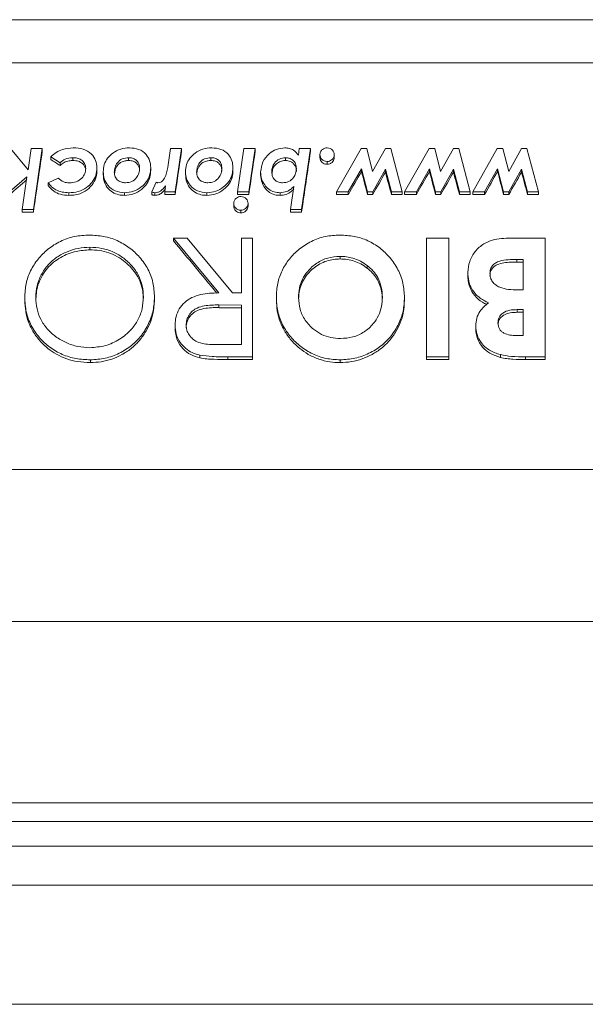
# Model space of a CAD drawing. Units: millimetres. Extents: x 110 to 9130, y 110 to 6424.
# Drawn here: x 5400 to 5491, y 1783 to 1942 of the extents above; entities that cross this region are included whole.
import ezdxf

# ---------------------------------------------------------------- set-up
doc = ezdxf.new("R2010")
doc.units = ezdxf.units.MM

# ---------------------------------------------------------------- blocks, each defined once
blk = doc.blocks.new('Vue-face-2')
at = {"color": 7, "linetype": 'Continuous', "lineweight": 15, "ltscale": 22}
for p, q in [((6950.59, 2805.42), (7450.59, 2805.42)), ((7450.59, 2798.41), (6950.59, 2798.41)), ((7161.47, 2784.52), (7164.32, 2781.07)), ((7164.32, 2781.07), (7164.82, 2784.52)), ((7164.82, 2784.52), (7166.63, 2784.52)), ((7166.63, 2784.52), (7165.19, 2774.66)), ((7166.63, 2784.07), (7166.63, 2784.52)), ((7187.02, 2781.9), (7187.39, 2784.52)), ((7187.39, 2784.52), (7189.2, 2784.52)), ((7189.2, 2784.52), (7188.16, 2777.49)), ((7189.2, 2784.07), (7189.2, 2784.52)), ((7198.27, 2777.49), (7199.31, 2784.52)), ((7199.31, 2784.52), (7201.12, 2784.52)), ((7201.12, 2784.52), (7200.08, 2777.49)), ((7201.12, 2784.07), (7201.12, 2784.52)), ((7208.13, 2783.47), (7208.28, 2784.52)), ((7208.28, 2784.52), (7210.09, 2784.52)), ((7210.09, 2784.52), (7208.66, 2774.66)), ((7210.09, 2784.07), (7210.09, 2784.52)), ((7214.33, 2777.49), (7218.32, 2784.52)), ((7218.32, 2784.52), (7219.21, 2784.52)), ((7219.21, 2784.52), (7220.16, 2780.81)), ((7220.16, 2780.81), (7222.24, 2784.52)), ((7222.24, 2784.52), (7223.09, 2784.52)), ((7223.09, 2784.52), (7224.97, 2777.49)), ((7225.35, 2777.49), (7229.35, 2784.52)), ((7229.35, 2784.52), (7230.23, 2784.52)), ((7230.23, 2784.52), (7231.18, 2780.81)), ((7231.18, 2780.81), (7233.27, 2784.52)), ((7233.27, 2784.52), (7234.12, 2784.52)), ((7234.12, 2784.52), (7235.99, 2777.49)), ((7236.38, 2777.49), (7240.37, 2784.52)), ((7240.37, 2784.52), (7241.26, 2784.52)), ((7241.26, 2784.52), (7242.21, 2780.81)), ((7242.21, 2780.81), (7244.3, 2784.52)), ((7244.3, 2784.52), (7245.14, 2784.52)), ((7245.14, 2784.52), (7247.02, 2777.49)), ((7169.52, 2782.23), (7168.03, 2783.19)), ((7168.03, 2782.73), (7168.03, 2783.19)), ((7171.59, 2782.59), (7171.59, 2783.04)), ((7180.63, 2782.59), (7180.63, 2783.04)), ((7193.97, 2782.59), (7193.97, 2783.04)), ((7206.04, 2782.59), (7206.04, 2783.04)), ((7211.63, 2783.08), (7211.63, 2783.54)), ((7213.94, 2783.08), (7213.94, 2783.54)), ((7169.52, 2781.78), (7169.52, 2782.23)), ((7175.48, 2780.96), (7175.48, 2781.4)), ((7184.2, 2780.97), (7184.2, 2781.42)), ((7197.53, 2780.97), (7197.53, 2781.42)), ((7212.79, 2781.98), (7212.79, 2782.43)), ((7218.36, 2781.26), (7216.22, 2777.49)), ((7218.36, 2780.82), (7218.36, 2781.26)), ((7219.33, 2777.49), (7218.36, 2781.26)), ((7222.24, 2781.16), (7220.18, 2777.49)), ((7223.22, 2777.49), (7222.24, 2781.16)), ((7222.24, 2780.72), (7222.24, 2781.16)), ((7229.39, 2781.26), (7227.25, 2777.49)), ((7230.36, 2777.49), (7229.39, 2781.26)), ((7229.39, 2780.82), (7229.39, 2781.26)), ((7233.26, 2781.16), (7231.2, 2777.49)), ((7234.24, 2777.49), (7233.26, 2781.16)), ((7233.26, 2780.72), (7233.26, 2781.16)), ((7240.42, 2781.26), (7238.27, 2777.49)), ((7241.38, 2777.49), (7240.42, 2781.26)), ((7240.42, 2780.82), (7240.42, 2781.26)), ((7244.29, 2781.16), (7242.23, 2777.49)), ((7245.27, 2777.49), (7244.29, 2781.16)), ((7244.29, 2780.72), (7244.29, 2781.16)), ((7164.15, 2779.94), (7161.32, 2777.49)), ((7163.38, 2774.66), (7164.15, 2779.94)), ((7167.59, 2778.97), (7169.19, 2779.74)), ((7176.51, 2780.32), (7176.51, 2780.76)), ((7189.84, 2780.32), (7189.84, 2780.76)), ((7202.02, 2780.29), (7202.02, 2780.73)), ((7167.59, 2778.53), (7167.59, 2778.97)), ((7184.36, 2777.49), (7185.07, 2779.06)), ((7186.48, 2777.49), (7186.61, 2778.48)), ((7206.85, 2774.66), (7207.39, 2778.37)), ((7170.95, 2776.94), (7170.95, 2777.37)), ((7179.98, 2776.94), (7179.98, 2777.37)), ((7184.36, 2777.06), (7184.36, 2777.49)), ((7184.87, 2776.94), (7184.87, 2777.37)), ((7188.16, 2777.49), (7186.48, 2777.49)), ((7186.48, 2777.06), (7186.48, 2777.49)), ((7186.48, 2777.06), (7188.16, 2777.06)), ((7188.16, 2777.06), (7188.16, 2777.49)), ((7193.32, 2776.94), (7193.32, 2777.37)), ((7200.08, 2777.49), (7198.27, 2777.49)), ((7198.27, 2777.06), (7198.27, 2777.49)), ((7198.27, 2777.06), (7200.08, 2777.06)), ((7200.08, 2777.06), (7200.08, 2777.49)), ((7205.17, 2776.94), (7205.17, 2777.37)), ((7216.22, 2777.49), (7214.33, 2777.49)), ((7214.33, 2777.06), (7214.33, 2777.49)), ((7214.33, 2777.06), (7216.22, 2777.06)), ((7216.22, 2777.06), (7216.22, 2777.49)), ((7220.18, 2777.49), (7219.33, 2777.49)), ((7219.33, 2777.06), (7219.33, 2777.49)), ((7219.33, 2777.06), (7220.18, 2777.06)), ((7220.18, 2777.06), (7220.18, 2777.49)), ((7224.97, 2777.49), (7223.22, 2777.49)), ((7223.22, 2777.06), (7223.22, 2777.49)), ((7223.22, 2777.06), (7224.97, 2777.06)), ((7224.97, 2777.06), (7224.97, 2777.49)), ((7227.25, 2777.49), (7225.35, 2777.49)), ((7225.35, 2777.06), (7225.35, 2777.49)), ((7225.35, 2777.06), (7227.25, 2777.06)), ((7227.25, 2777.06), (7227.25, 2777.49)), ((7230.36, 2777.06), (7230.36, 2777.49)), ((7231.2, 2777.49), (7230.36, 2777.49)), ((7230.36, 2777.06), (7231.2, 2777.06)), ((7231.2, 2777.06), (7231.2, 2777.49)), ((7234.24, 2777.06), (7234.24, 2777.49)), ((7235.99, 2777.49), (7234.24, 2777.49)), ((7234.24, 2777.06), (7235.99, 2777.06)), ((7235.99, 2777.06), (7235.99, 2777.49)), ((7238.27, 2777.49), (7236.38, 2777.49)), ((7236.38, 2777.06), (7236.38, 2777.49)), ((7236.38, 2777.06), (7238.27, 2777.06)), ((7238.27, 2777.06), (7238.27, 2777.49)), ((7242.23, 2777.49), (7241.38, 2777.49)), ((7241.38, 2777.06), (7241.38, 2777.49)), ((7241.38, 2777.06), (7242.23, 2777.06)), ((7242.23, 2777.06), (7242.23, 2777.49)), ((7247.02, 2777.49), (7245.27, 2777.49)), ((7245.27, 2777.06), (7245.27, 2777.49)), ((7245.27, 2777.06), (7247.02, 2777.06)), ((7247.02, 2777.06), (7247.02, 2777.49)), ((7165.19, 2774.66), (7163.38, 2774.66)), ((7163.38, 2774.23), (7163.38, 2774.66)), ((7165.19, 2774.23), (7165.19, 2774.66)), ((7197.66, 2775.21), (7197.66, 2775.64)), ((7199.97, 2775.21), (7199.97, 2775.64)), ((7208.66, 2774.66), (7206.85, 2774.66)), ((7206.85, 2774.23), (7206.85, 2774.66)), ((7208.66, 2774.23), (7208.66, 2774.66)), ((7163.38, 2774.23), (7165.19, 2774.23)), ((7198.81, 2774.11), (7198.81, 2774.53)), ((7206.85, 2774.23), (7208.66, 2774.23)), ((7195.24, 2761.12), (7187.89, 2770)), ((7187.89, 2770), (7190.11, 2770)), ((7187.89, 2769.58), (7187.89, 2770)), ((7190.11, 2770), (7197.46, 2761.12)), ((7198.92, 2761.12), (7198.92, 2770)), ((7198.92, 2770), (7200.71, 2770)), ((7200.71, 2770), (7200.71, 2750.76)), ((7228.92, 2750.76), (7228.92, 2770)), ((7228.92, 2770), (7232.51, 2770)), ((7232.51, 2770), (7232.51, 2750.76)), ((7242.52, 2770), (7248.15, 2770)), ((7248.15, 2770), (7248.15, 2750.76)), ((7174.34, 2768.1), (7174.34, 2768.52)), ((7214.89, 2766.63), (7214.89, 2767.04)), ((7219.28, 2765.15), (7219.28, 2765.56)), ((7244.56, 2766.55), (7243.53, 2766.55)), ((7243.53, 2766.13), (7243.53, 2766.55)), ((7243.53, 2766.13), (7244.56, 2766.13)), ((7244.56, 2761.62), (7244.56, 2766.55)), ((7235.58, 2764.02), (7235.58, 2764.43)), ((7163.79, 2759.95), (7163.79, 2760.38)), ((7184.82, 2760.05), (7184.82, 2760.47)), ((7197.46, 2761.12), (7198.92, 2761.12)), ((7204.56, 2760.02), (7204.56, 2760.44)), ((7225.33, 2759.95), (7225.33, 2760.38)), ((7243.7, 2761.62), (7244.56, 2761.62)), ((7198.92, 2759.15), (7195.26, 2759.18)), ((7195.26, 2758.75), (7195.26, 2759.18)), ((7198.92, 2752.74), (7198.92, 2759.15)), ((7244.56, 2758.41), (7243.61, 2758.41)), ((7243.61, 2757.98), (7243.61, 2758.41)), ((7243.61, 2757.98), (7244.56, 2757.98)), ((7244.56, 2754.22), (7244.56, 2758.41)), ((7188.15, 2755.48), (7188.15, 2755.91)), ((7236.87, 2755.35), (7236.87, 2755.78)), ((7243.43, 2754.22), (7244.56, 2754.22)), ((7195.17, 2752.74), (7198.92, 2752.74)), ((7192.18, 2750.58), (7192.18, 2751.03)), ((7200.71, 2750.76), (7196.71, 2750.76)), ((7196.71, 2750.32), (7196.71, 2750.76)), ((7200.71, 2750.32), (7200.71, 2750.76)), ((7232.51, 2750.76), (7228.92, 2750.76)), ((7228.92, 2750.32), (7228.92, 2750.76)), ((7232.51, 2750.32), (7232.51, 2750.76)), ((7240.87, 2750.66), (7240.87, 2751.11)), ((7244.94, 2750.32), (7244.94, 2750.76)), ((7248.15, 2750.76), (7244.94, 2750.76)), ((7248.15, 2750.32), (7248.15, 2750.76)), ((7174.43, 2749.82), (7174.43, 2750.27)), ((7196.71, 2750.32), (7200.71, 2750.32)), ((7214.9, 2749.82), (7214.9, 2750.27)), ((7228.92, 2750.32), (7232.51, 2750.32)), ((7244.94, 2750.32), (7248.15, 2750.32)), ((6950.59, 2732.49), (7450.59, 2732.49)), ((7450.59, 2707.82), (6950.59, 2707.82)), ((6950.59, 2678.42), (7450.59, 2678.42)), ((6950.59, 2675.42), (7450.59, 2675.42)), ((7450.59, 2671.41), (6950.59, 2671.41)), ((6950.59, 2665.12), (7450.59, 2665.12)), ((7450.59, 2645.78), (6950.59, 2645.78))]:
    blk.add_line(p, q, dxfattribs=at)
at = {"color": 7, "linetype": 'Continuous', "lineweight": 15, "ltscale": 484}
for centre, major_axis, ratio, start_param, end_param in [((7163.93, 2420.42), (170.94, 1265.19), 0.037572, 1.284343, 1.29245), ((7194.73, 2420.42), (1883.44, -1241.96), 0.128176, 1.668456, 1.669241), ((7186.46, 2420.42), (173.09, 1265.19), 0.038026, 1.284469, 1.290245), ((7198.39, 2420.42), (173.09, 1265.19), 0.038026, 1.284469, 1.290245), ((7207.39, 2420.42), (170.94, 1265.19), 0.037572, 1.284343, 1.29245), ((7147.98, 2420.42), (1401.28, 1250.31), 0.138174, 1.436673, 1.438681), ((7209.69, 2420.42), (676.03, 1262.76), 0.11639, 1.344178, 1.347273), ((7222.28, 2420.42), (-301.36, 1265.06), 0.063662, 4.982978, 4.986074), ((7213.73, 2420.42), (666.98, 1262.86), 0.115535, 1.34297, 1.345987), ((7226.28, 2420.42), (-313.86, 1265.04), 0.065984, 4.981773, 4.984789), ((7220.71, 2420.42), (676.03, 1262.76), 0.11639, 1.344178, 1.347273), ((7233.3, 2420.42), (-301.36, 1265.06), 0.063662, 4.982978, 4.986074), ((7224.75, 2420.42), (666.98, 1262.86), 0.115535, 1.34297, 1.345987), ((7237.31, 2420.42), (-313.86, 1265.04), 0.065984, 4.981773, 4.984789), ((7231.74, 2420.42), (676.03, 1262.76), 0.11639, 1.344178, 1.347273), ((7244.33, 2420.42), (-301.36, 1265.06), 0.063662, 4.982978, 4.986074), ((7235.78, 2420.42), (666.98, 1262.86), 0.115535, 1.34297, 1.345987), ((7248.34, 2420.42), (-313.86, 1265.04), 0.065984, 4.981773, 4.984789), ((7191.21, 2420.42), (-992.61, 1258.05), 0.135363, 4.878629, 4.885591), ((6270.08, 2420.42), (165200.06, -1217.22), 0.002089, 1.565189, 1.565211)]:
    blk.add_ellipse(centre, major_axis=major_axis, ratio=ratio, start_param=start_param, end_param=end_param, dxfattribs=at)
at = {"color": 7, "linetype": 'Continuous', "lineweight": 15, "ltscale": 22}
for points, knots in [([(7168.03, 2783.19), (7168.31, 2783.44), (7168.85, 2783.95), (7170.09, 2784.52), (7171.06, 2784.6), (7171.65, 2784.65)], [0, 0, 0, 0, 0.280189, 0.560495, 1, 1, 1, 1]), ([(7171.65, 2784.65), (7172.19, 2784.61), (7173.27, 2784.55), (7174.6, 2783.77), (7175.38, 2782.63), (7175.44, 2781.81), (7175.48, 2781.4)], [0, 0, 0, 0, 0.280658, 0.559849, 0.779672, 1, 1, 1, 1]), ([(7176.51, 2780.76), (7176.54, 2781.15), (7176.6, 2781.94), (7177.18, 2783), (7178.09, 2783.89), (7179.32, 2784.54), (7180.28, 2784.61), (7180.76, 2784.65)], [0, 0, 0, 0, 0.186742, 0.373369, 0.560214, 0.779953, 1, 1, 1, 1]), ([(7180.76, 2784.65), (7181.27, 2784.61), (7182.29, 2784.53), (7183.47, 2783.68), (7184.11, 2782.57), (7184.17, 2781.8), (7184.2, 2781.42)], [0, 0, 0, 0, 0.280232, 0.559269, 0.779351, 1, 1, 1, 1]), ([(7189.84, 2780.76), (7189.87, 2781.15), (7189.93, 2781.94), (7190.52, 2783), (7191.42, 2783.89), (7192.65, 2784.54), (7193.61, 2784.61), (7194.09, 2784.65)], [0, 0, 0, 0, 0.186742, 0.373369, 0.560214, 0.779953, 1, 1, 1, 1]), ([(7194.09, 2784.65), (7194.6, 2784.61), (7195.62, 2784.53), (7196.8, 2783.68), (7197.45, 2782.57), (7197.5, 2781.8), (7197.53, 2781.42)], [0, 0, 0, 0, 0.280232, 0.559269, 0.779351, 1, 1, 1, 1]), ([(7202.02, 2780.73), (7202.09, 2781.29), (7202.25, 2782.42), (7203.28, 2783.7), (7204.57, 2784.49), (7205.49, 2784.6), (7205.95, 2784.65)], [0, 0, 0, 0, 0.279645, 0.559435, 0.779847, 1, 1, 1, 1]), ([(7205.95, 2784.65), (7206.19, 2784.63), (7206.68, 2784.59), (7207.5, 2784.25), (7207.89, 2783.76), (7208.13, 2783.47)], [0, 0, 0, 0, 0.280747, 0.561354, 1, 1, 1, 1]), ([(7211.63, 2783.54), (7211.65, 2783.7), (7211.69, 2784.03), (7212.01, 2784.39), (7212.39, 2784.61), (7212.65, 2784.64), (7212.79, 2784.65)], [0, 0, 0, 0, 0.2795392, 0.5592715, 0.7795702, 1, 1, 1, 1]), ([(7212.79, 2784.65), (7212.96, 2784.63), (7213.3, 2784.59), (7213.67, 2784.29), (7213.91, 2783.92), (7213.93, 2783.67), (7213.94, 2783.54)], [0, 0, 0, 0, 0.279597, 0.559471, 0.779768, 1, 1, 1, 1]), ([(7171.59, 2783.04), (7171.15, 2783.01), (7170.36, 2782.96), (7169.77, 2782.45), (7169.52, 2782.23)], [0, 0, 0, 0, 0.560197, 1, 1, 1, 1]), ([(7173.68, 2781.29), (7173.65, 2781.57), (7173.59, 2782.14), (7172.99, 2782.74), (7172.28, 2783.01), (7171.82, 2783.03), (7171.59, 2783.04)], [0, 0, 0, 0, 0.279396, 0.558331, 0.778832, 1, 1, 1, 1]), ([(7180.63, 2783.04), (7180.27, 2783.02), (7179.56, 2782.96), (7178.79, 2782.28), (7178.37, 2781.49), (7178.32, 2780.95), (7178.3, 2780.68)], [0, 0, 0, 0, 0.279895, 0.5585582, 0.7792486, 1, 1, 1, 1]), ([(7182.4, 2781.33), (7182.38, 2781.58), (7182.34, 2782.1), (7181.87, 2782.68), (7181.26, 2783.01), (7180.84, 2783.03), (7180.63, 2783.04)], [0, 0, 0, 0, 0.28015, 0.559252, 0.779317, 1, 1, 1, 1]), ([(7193.97, 2783.04), (7193.61, 2783.02), (7192.89, 2782.96), (7192.12, 2782.28), (7191.7, 2781.49), (7191.66, 2780.95), (7191.63, 2780.68)], [0, 0, 0, 0, 0.279895, 0.558558, 0.779249, 1, 1, 1, 1]), ([(7195.74, 2781.33), (7195.71, 2781.58), (7195.67, 2782.1), (7195.2, 2782.68), (7194.59, 2783.01), (7194.18, 2783.03), (7193.97, 2783.04)], [0, 0, 0, 0, 0.28015, 0.559252, 0.779317, 1, 1, 1, 1]), ([(7206.04, 2783.04), (7205.7, 2783), (7205.01, 2782.92), (7204.27, 2782.27), (7203.87, 2781.51), (7203.83, 2780.99), (7203.81, 2780.73)], [0, 0, 0, 0, 0.279256, 0.558843, 0.779241, 1, 1, 1, 1]), ([(7207.81, 2781.28), (7207.79, 2781.54), (7207.74, 2782.06), (7207.29, 2782.66), (7206.67, 2783), (7206.25, 2783.03), (7206.04, 2783.04)], [0, 0, 0, 0, 0.280192, 0.559328, 0.779406, 1, 1, 1, 1]), ([(7212.79, 2782.43), (7212.62, 2782.45), (7212.28, 2782.49), (7211.9, 2782.79), (7211.67, 2783.15), (7211.64, 2783.41), (7211.63, 2783.54)], [0, 0, 0, 0, 0.279556, 0.559258, 0.779534, 1, 1, 1, 1]), ([(7211.63, 2783.08), (7211.65, 2782.92), (7211.69, 2782.61), (7211.98, 2782.26), (7212.32, 2782.04), (7212.61, 2781.99), (7212.76, 2781.98), (7212.79, 2781.98)], [0, 0, 0, 0, 0.2796281, 0.5248396, 0.7435161, 0.9622179, 1, 1, 1, 1]), ([(7213.94, 2783.54), (7213.92, 2783.37), (7213.88, 2783.05), (7213.57, 2782.68), (7213.19, 2782.46), (7212.92, 2782.44), (7212.79, 2782.43)], [0, 0, 0, 0, 0.279529, 0.5592, 0.779518, 1, 1, 1, 1]), ([(7212.79, 2781.98), (7212.93, 2781.99), (7213.23, 2782.02), (7213.59, 2782.26), (7213.84, 2782.57), (7213.93, 2782.86), (7213.94, 2783.03), (7213.94, 2783.08)], [0, 0, 0, 0, 0.2412895, 0.4856391, 0.697728, 0.9147507, 1, 1, 1, 1]), ([(7169.52, 2781.78), (7169.73, 2781.97), (7170.14, 2782.34), (7170.9, 2782.56), (7171.39, 2782.58), (7171.59, 2782.59)], [0, 0, 0, 0, 0.366046, 0.733289, 1, 1, 1, 1]), ([(7175.48, 2781.4), (7175.45, 2780.99), (7175.38, 2780.16), (7174.75, 2779.05), (7173.79, 2778.11), (7172.47, 2777.47), (7171.46, 2777.4), (7170.95, 2777.37)], [0, 0, 0, 0, 0.186722, 0.373323, 0.560146, 0.77984, 1, 1, 1, 1]), ([(7171.02, 2778.97), (7171.39, 2779), (7172.14, 2779.06), (7173.04, 2779.65), (7173.58, 2780.44), (7173.65, 2781.01), (7173.68, 2781.29)], [0, 0, 0, 0, 0.280295, 0.559572, 0.779956, 1, 1, 1, 1]), ([(7171.59, 2782.59), (7171.9, 2782.57), (7172.41, 2782.54), (7173.05, 2782.21), (7173.47, 2781.79), (7173.58, 2781.44), (7173.64, 2781.27)], [0, 0, 0, 0, 0.343663, 0.570123, 0.797415, 1, 1, 1, 1]), ([(7178.34, 2780.48), (7178.37, 2780.7), (7178.43, 2781.23), (7178.84, 2781.88), (7179.42, 2782.36), (7180.03, 2782.56), (7180.44, 2782.58), (7180.63, 2782.59)], [0, 0, 0, 0, 0.197266, 0.46719, 0.6515, 0.835702, 1, 1, 1, 1]), ([(7184.2, 2781.42), (7184.17, 2781.02), (7184.11, 2780.22), (7183.56, 2779.13), (7182.65, 2778.21), (7181.44, 2777.5), (7180.47, 2777.41), (7179.98, 2777.37)], [0, 0, 0, 0, 0.186828, 0.373504, 0.560347, 0.780188, 1, 1, 1, 1]), ([(7180.11, 2778.97), (7180.47, 2779.01), (7181.18, 2779.07), (7181.91, 2779.76), (7182.33, 2780.53), (7182.38, 2781.06), (7182.4, 2781.33)], [0, 0, 0, 0, 0.279681, 0.558421, 0.7793, 1, 1, 1, 1]), ([(7180.63, 2782.59), (7180.89, 2782.57), (7181.32, 2782.54), (7181.85, 2782.22), (7182.2, 2781.81), (7182.38, 2781.34), (7182.4, 2781.02), (7182.4, 2780.88)], [0, 0, 0, 0, 0.265662, 0.457333, 0.649057, 0.843418, 1, 1, 1, 1]), ([(7185.38, 2778.97), (7185.54, 2779), (7185.85, 2779.04), (7186.33, 2779.46), (7186.81, 2780.41), (7186.93, 2781.3), (7187.02, 2781.9)], [0, 0, 0, 0, 0.124425, 0.24942, 0.498617, 1, 1, 1, 1]), ([(7191.68, 2780.48), (7191.7, 2780.7), (7191.76, 2781.23), (7192.18, 2781.88), (7192.76, 2782.36), (7193.36, 2782.56), (7193.77, 2782.58), (7193.97, 2782.59)], [0, 0, 0, 0, 0.197266, 0.46719, 0.6515, 0.835702, 1, 1, 1, 1]), ([(7197.53, 2781.42), (7197.5, 2781.02), (7197.44, 2780.22), (7196.89, 2779.13), (7195.99, 2778.21), (7194.78, 2777.5), (7193.8, 2777.41), (7193.32, 2777.37)], [0, 0, 0, 0, 0.1868283, 0.3735038, 0.5603471, 0.7801883, 1, 1, 1, 1]), ([(7193.45, 2778.97), (7193.8, 2779.01), (7194.51, 2779.07), (7195.24, 2779.76), (7195.66, 2780.53), (7195.71, 2781.06), (7195.74, 2781.33)], [0, 0, 0, 0, 0.2796813, 0.5584212, 0.7793002, 1, 1, 1, 1]), ([(7193.97, 2782.59), (7194.22, 2782.57), (7194.65, 2782.54), (7195.19, 2782.22), (7195.54, 2781.81), (7195.71, 2781.34), (7195.73, 2781.02), (7195.74, 2780.88)], [0, 0, 0, 0, 0.2656618, 0.4573332, 0.6490574, 0.843418, 1, 1, 1, 1]), ([(7203.86, 2780.49), (7203.89, 2780.78), (7203.94, 2781.32), (7204.43, 2781.97), (7205.03, 2782.41), (7205.61, 2782.58), (7205.95, 2782.59), (7206.04, 2782.59)], [0, 0, 0, 0, 0.261737, 0.4830678, 0.7038932, 0.9234325, 1, 1, 1, 1]), ([(7205.57, 2778.97), (7205.91, 2779.01), (7206.6, 2779.08), (7207.32, 2779.75), (7207.73, 2780.5), (7207.78, 2781.02), (7207.81, 2781.28)], [0, 0, 0, 0, 0.2795512, 0.5585521, 0.7794403, 1, 1, 1, 1]), ([(7206.04, 2782.59), (7206.31, 2782.57), (7206.76, 2782.53), (7207.29, 2782.17), (7207.63, 2781.75), (7207.79, 2781.28), (7207.81, 2780.97), (7207.81, 2780.83)], [0, 0, 0, 0, 0.2807362, 0.4677504, 0.6539842, 0.8527404, 1, 1, 1, 1]), ([(7169.19, 2779.74), (7169.49, 2779.49), (7170.01, 2779.04), (7170.71, 2778.99), (7171.02, 2778.97)], [0, 0, 0, 0, 0.55835, 1, 1, 1, 1]), ([(7170.95, 2776.94), (7171.29, 2776.96), (7171.98, 2776.99), (7173.11, 2777.3), (7174.21, 2778.01), (7175.11, 2779.12), (7175.45, 2780.18), (7175.47, 2780.8), (7175.48, 2780.96)], [0, 0, 0, 0, 0.150277, 0.299779, 0.508957, 0.717782, 0.926315, 1, 1, 1, 1]), ([(7179.98, 2777.37), (7179.46, 2777.42), (7178.42, 2777.53), (7177.24, 2778.43), (7176.6, 2779.58), (7176.54, 2780.37), (7176.51, 2780.76)], [0, 0, 0, 0, 0.279877, 0.558989, 0.779357, 1, 1, 1, 1]), ([(7176.51, 2780.32), (7176.54, 2779.9), (7176.62, 2779.05), (7177.28, 2777.98), (7178.22, 2777.28), (7179.16, 2776.97), (7179.75, 2776.95), (7179.98, 2776.94)], [0, 0, 0, 0, 0.236076, 0.473996, 0.681642, 0.871371, 1, 1, 1, 1]), ([(7178.3, 2780.68), (7178.33, 2780.43), (7178.38, 2779.91), (7178.87, 2779.33), (7179.49, 2779.02), (7179.9, 2778.99), (7180.11, 2778.97)], [0, 0, 0, 0, 0.279915, 0.559105, 0.779322, 1, 1, 1, 1]), ([(7179.98, 2776.94), (7180.47, 2776.98), (7181.45, 2777.07), (7182.72, 2777.82), (7183.7, 2778.85), (7184.15, 2779.98), (7184.18, 2780.7), (7184.2, 2780.97)], [0, 0, 0, 0, 0.220949, 0.443254, 0.657907, 0.874451, 1, 1, 1, 1]), ([(7193.32, 2777.37), (7192.8, 2777.42), (7191.76, 2777.53), (7190.58, 2778.43), (7189.94, 2779.58), (7189.87, 2780.37), (7189.84, 2780.76)], [0, 0, 0, 0, 0.279877, 0.558989, 0.779357, 1, 1, 1, 1]), ([(7189.84, 2780.32), (7189.88, 2779.9), (7189.95, 2779.05), (7190.61, 2777.98), (7191.56, 2777.28), (7192.49, 2776.97), (7193.08, 2776.95), (7193.32, 2776.94)], [0, 0, 0, 0, 0.236076, 0.473996, 0.681642, 0.871371, 1, 1, 1, 1]), ([(7191.63, 2780.68), (7191.66, 2780.43), (7191.71, 2779.91), (7192.2, 2779.33), (7192.82, 2779.02), (7193.24, 2778.99), (7193.45, 2778.97)], [0, 0, 0, 0, 0.279915, 0.559105, 0.779322, 1, 1, 1, 1]), ([(7193.32, 2776.94), (7193.81, 2776.98), (7194.79, 2777.07), (7196.06, 2777.82), (7197.03, 2778.85), (7197.48, 2779.98), (7197.52, 2780.7), (7197.53, 2780.97)], [0, 0, 0, 0, 0.220949, 0.443254, 0.657907, 0.874451, 1, 1, 1, 1]), ([(7205.17, 2777.37), (7204.84, 2777.39), (7204.19, 2777.44), (7203.3, 2777.9), (7202.61, 2778.65), (7202.1, 2779.61), (7202.05, 2780.36), (7202.02, 2780.73)], [0, 0, 0, 0, 0.186747, 0.373135, 0.559855, 0.779851, 1, 1, 1, 1]), ([(7202.02, 2780.29), (7202.06, 2779.85), (7202.14, 2778.97), (7202.8, 2777.93), (7203.62, 2777.25), (7204.43, 2776.97), (7204.95, 2776.95), (7205.17, 2776.94)], [0, 0, 0, 0, 0.260685, 0.523277, 0.699015, 0.875153, 1, 1, 1, 1]), ([(7203.81, 2780.73), (7203.84, 2780.47), (7203.88, 2779.96), (7204.33, 2779.36), (7204.94, 2779.02), (7205.36, 2778.99), (7205.57, 2778.97)], [0, 0, 0, 0, 0.280117, 0.559383, 0.77949, 1, 1, 1, 1]), ([(7170.95, 2777.37), (7170.58, 2777.39), (7169.85, 2777.42), (7168.89, 2777.77), (7168.12, 2778.3), (7167.77, 2778.75), (7167.59, 2778.97)], [0, 0, 0, 0, 0.280178, 0.559895, 0.77988, 1, 1, 1, 1]), ([(7167.59, 2778.53), (7167.86, 2778.21), (7168.39, 2777.58), (7169.6, 2777.02), (7170.48, 2776.97), (7170.95, 2776.94)], [0, 0, 0, 0, 0.320982, 0.64414, 1, 1, 1, 1]), ([(7186.61, 2778.48), (7186.36, 2778.16), (7186.02, 2777.72), (7185.35, 2777.41), (7185.03, 2777.38), (7184.87, 2777.37)], [0, 0, 0, 0, 0.558718, 0.77939, 1, 1, 1, 1]), ([(7184.87, 2776.94), (7185.08, 2776.96), (7185.49, 2777), (7186.12, 2777.39), (7186.42, 2777.8), (7186.61, 2778.04)], [0, 0, 0, 0, 0.284062, 0.569441, 1, 1, 1, 1]), ([(7185.07, 2779.06), (7185.13, 2779.04), (7185.23, 2779), (7185.33, 2778.98), (7185.38, 2778.97)], [0, 0, 0, 0, 0.560408, 1, 1, 1, 1]), ([(7207.39, 2778.37), (7207.22, 2778.21), (7206.88, 2777.9), (7206.15, 2777.46), (7205.54, 2777.4), (7205.17, 2777.37)], [0, 0, 0, 0, 0.280823, 0.561184, 1, 1, 1, 1]), ([(7205.17, 2776.94), (7205.5, 2776.96), (7206.15, 2777.01), (7206.88, 2777.47), (7207.25, 2777.81), (7207.39, 2777.93)], [0, 0, 0, 0, 0.385941, 0.775754, 1, 1, 1, 1]), ([(7184.87, 2777.37), (7184.77, 2777.38), (7184.59, 2777.39), (7184.43, 2777.46), (7184.36, 2777.49)], [0, 0, 0, 0, 0.55958, 1, 1, 1, 1]), ([(7184.36, 2777.06), (7184.4, 2777.04), (7184.48, 2777.01), (7184.65, 2776.95), (7184.78, 2776.94), (7184.87, 2776.94)], [0, 0, 0, 0, 0.251181, 0.502752, 1, 1, 1, 1]), ([(7197.66, 2775.64), (7197.68, 2775.81), (7197.72, 2776.13), (7198.04, 2776.49), (7198.41, 2776.72), (7198.68, 2776.74), (7198.81, 2776.75)], [0, 0, 0, 0, 0.2795392, 0.5592715, 0.7795702, 1, 1, 1, 1]), ([(7198.81, 2776.75), (7198.98, 2776.73), (7199.32, 2776.7), (7199.69, 2776.39), (7199.93, 2776.03), (7199.96, 2775.77), (7199.97, 2775.64)], [0, 0, 0, 0, 0.279456, 0.55927, 0.779569, 1, 1, 1, 1]), ([(7198.81, 2774.53), (7198.64, 2774.55), (7198.3, 2774.59), (7197.93, 2774.9), (7197.69, 2775.26), (7197.67, 2775.51), (7197.66, 2775.64)], [0, 0, 0, 0, 0.279594, 0.559322, 0.779587, 1, 1, 1, 1]), ([(7197.66, 2775.21), (7197.67, 2775.07), (7197.7, 2774.79), (7197.95, 2774.45), (7198.28, 2774.2), (7198.58, 2774.12), (7198.77, 2774.11), (7198.81, 2774.11)], [0, 0, 0, 0, 0.240993, 0.48499, 0.697457, 0.920998, 1, 1, 1, 1]), ([(7199.97, 2775.64), (7199.95, 2775.48), (7199.91, 2775.15), (7199.59, 2774.79), (7199.21, 2774.57), (7198.95, 2774.54), (7198.81, 2774.53)], [0, 0, 0, 0, 0.2795103, 0.559321, 0.7795873, 1, 1, 1, 1]), ([(7198.81, 2774.11), (7198.96, 2774.12), (7199.25, 2774.15), (7199.61, 2774.39), (7199.85, 2774.68), (7199.95, 2774.97), (7199.96, 2775.15), (7199.97, 2775.21)], [0, 0, 0, 0, 0.239304, 0.481647, 0.694026, 0.889304, 1, 1, 1, 1]), ([(7163.79, 2760.38), (7163.83, 2761.12), (7163.92, 2762.6), (7164.66, 2764.74), (7165.89, 2766.64), (7167.53, 2768.28), (7169.53, 2769.56), (7171.84, 2770.37), (7173.46, 2770.45), (7174.27, 2770.5)], [0, 0, 0, 0, 0.140053, 0.280028, 0.420036, 0.56009, 0.706715, 0.853316, 1, 1, 1, 1]), ([(7174.27, 2770.5), (7175.04, 2770.46), (7176.58, 2770.38), (7178.8, 2769.68), (7180.78, 2768.5), (7182.49, 2766.93), (7183.83, 2765.01), (7184.68, 2762.8), (7184.77, 2761.25), (7184.82, 2760.47)], [0, 0, 0, 0, 0.140062, 0.280042, 0.420033, 0.560095, 0.706722, 0.853312, 1, 1, 1, 1]), ([(7204.56, 2760.44), (7204.6, 2761.18), (7204.68, 2762.65), (7205.41, 2764.76), (7206.61, 2766.65), (7208.23, 2768.27), (7210.19, 2769.56), (7212.48, 2770.37), (7214.08, 2770.45), (7214.88, 2770.5)], [0, 0, 0, 0, 0.14006, 0.280059, 0.420036, 0.560093, 0.706728, 0.853328, 1, 1, 1, 1]), ([(7214.88, 2770.5), (7215.65, 2770.46), (7217.19, 2770.38), (7219.41, 2769.67), (7221.38, 2768.47), (7223.04, 2766.86), (7224.36, 2764.93), (7225.19, 2762.71), (7225.28, 2761.15), (7225.33, 2760.38)], [0, 0, 0, 0, 0.140053, 0.280002, 0.419973, 0.56002, 0.706673, 0.853301, 1, 1, 1, 1]), ([(7235.58, 2764.43), (7235.64, 2765.05), (7235.76, 2766.27), (7236.73, 2767.9), (7238.03, 2769.08), (7239.55, 2769.72), (7241.03, 2769.97), (7242.03, 2769.99), (7242.52, 2770)], [0, 0, 0, 0, 0.186526, 0.373018, 0.55944, 0.706069, 0.852957, 1, 1, 1, 1]), ([(7174.34, 2768.52), (7173.71, 2768.49), (7172.44, 2768.43), (7170.62, 2767.85), (7168.95, 2766.95), (7167.5, 2765.69), (7166.41, 2764.11), (7165.7, 2762.29), (7165.62, 2761.01), (7165.58, 2760.37)], [0, 0, 0, 0, 0.140053, 0.280083, 0.420122, 0.560074, 0.70672, 0.853329, 1, 1, 1, 1]), ([(7183.02, 2760.46), (7182.99, 2761.06), (7182.91, 2762.27), (7182.27, 2764), (7181.23, 2765.51), (7179.85, 2766.8), (7178.2, 2767.8), (7176.31, 2768.42), (7175, 2768.49), (7174.34, 2768.52)], [0, 0, 0, 0, 0.140035, 0.279979, 0.41995, 0.560014, 0.706685, 0.8533, 1, 1, 1, 1]), ([(7165.61, 2760.19), (7165.63, 2760.57), (7165.67, 2761.43), (7166.01, 2762.72), (7166.62, 2764), (7167.44, 2765.14), (7168.45, 2766.12), (7169.96, 2767.14), (7171.95, 2767.96), (7173.6, 2768.06), (7174.34, 2768.1)], [0, 0, 0, 0, 0.0904854, 0.1993518, 0.3088952, 0.4185111, 0.5234501, 0.628501, 0.8331581, 1, 1, 1, 1]), ([(7174.34, 2768.1), (7174.86, 2768.08), (7175.89, 2768.03), (7177.42, 2767.67), (7178.83, 2767.02), (7180.08, 2766.17), (7181.13, 2765.16), (7181.98, 2764.04), (7182.59, 2762.76), (7182.95, 2761.48), (7182.98, 2760.65), (7183, 2760.29)], [0, 0, 0, 0, 0.11799, 0.235662, 0.354492, 0.473456, 0.582375, 0.691157, 0.802607, 0.914131, 1, 1, 1, 1]), ([(7214.89, 2767.04), (7214.22, 2767), (7212.88, 2766.9), (7211.05, 2766.01), (7209.68, 2764.77), (7208.75, 2763.37), (7208.23, 2761.91), (7208.18, 2760.9), (7208.15, 2760.4)], [0, 0, 0, 0, 0.1865666, 0.3730151, 0.5596512, 0.7064028, 0.8531374, 1, 1, 1, 1]), ([(7219.28, 2765.56), (7218.92, 2765.81), (7218.2, 2766.32), (7217.05, 2766.76), (7215.93, 2767.01), (7215.24, 2767.03), (7214.89, 2767.04)], [0, 0, 0, 0, 0.279967, 0.559846, 0.779916, 1, 1, 1, 1]), ([(7208.17, 2760.23), (7208.19, 2760.55), (7208.23, 2761.28), (7208.52, 2762.39), (7209.08, 2763.49), (7210.04, 2764.73), (7211.27, 2765.71), (7212.68, 2766.32), (7213.8, 2766.59), (7214.54, 2766.61), (7214.89, 2766.63)], [0, 0, 0, 0, 0.095307, 0.215825, 0.337804, 0.459856, 0.673887, 0.787004, 0.900127, 1, 1, 1, 1]), ([(7214.89, 2766.63), (7215.28, 2766.61), (7216.44, 2766.56), (7217.98, 2766.05), (7218.94, 2765.38), (7219.28, 2765.15)], [0, 0, 0, 0, 0.251495, 0.733789, 1, 1, 1, 1]), ([(7221.74, 2760.42), (7221.71, 2760.97), (7221.65, 2762.07), (7221.1, 2763.52), (7220.29, 2764.71), (7219.62, 2765.28), (7219.28, 2765.56)], [0, 0, 0, 0, 0.280058, 0.559803, 0.779888, 1, 1, 1, 1]), ([(7219.28, 2765.15), (7219.57, 2764.9), (7220.15, 2764.42), (7220.83, 2763.51), (7221.34, 2762.5), (7221.66, 2761.39), (7221.7, 2760.61), (7221.72, 2760.22)], [0, 0, 0, 0, 0.194293, 0.393615, 0.588564, 0.790512, 1, 1, 1, 1]), ([(7243.53, 2766.55), (7243.06, 2766.54), (7242.13, 2766.53), (7240.97, 2766.37), (7240.09, 2766.03), (7239.56, 2765.58), (7239.22, 2764.97), (7239.19, 2764.52), (7239.17, 2764.3)], [0, 0, 0, 0, 0.250493, 0.500696, 0.625668, 0.75043, 0.875089, 1, 1, 1, 1]), ([(7239.17, 2763.88), (7239.19, 2764.12), (7239.22, 2764.57), (7239.55, 2765.14), (7240.02, 2765.56), (7240.75, 2765.89), (7241.7, 2766.06), (7242.68, 2766.13), (7243.29, 2766.13), (7243.53, 2766.13)], [0, 0, 0, 0, 0.134877, 0.244991, 0.354941, 0.473412, 0.672442, 0.872448, 1, 1, 1, 1]), ([(7238.94, 2759.49), (7238.41, 2759.77), (7237.34, 2760.34), (7236.23, 2761.63), (7235.66, 2763.05), (7235.61, 2763.97), (7235.58, 2764.43)], [0, 0, 0, 0, 0.2802861, 0.5595972, 0.7796762, 1, 1, 1, 1]), ([(7235.58, 2764.02), (7235.6, 2763.69), (7235.63, 2763.04), (7235.92, 2761.88), (7236.63, 2760.63), (7237.68, 2759.73), (7238.4, 2759.36), (7238.64, 2759.23)], [0, 0, 0, 0, 0.164041, 0.327657, 0.600226, 0.871709, 1, 1, 1, 1]), ([(7239.17, 2764.3), (7239.19, 2764.06), (7239.23, 2763.58), (7239.56, 2762.91), (7240.09, 2762.39), (7240.96, 2761.91), (7242.2, 2761.65), (7243.2, 2761.63), (7243.7, 2761.62)], [0, 0, 0, 0, 0.124924, 0.249741, 0.374681, 0.499612, 0.749528, 1, 1, 1, 1]), ([(7174.43, 2750.27), (7173.65, 2750.31), (7172.09, 2750.38), (7169.84, 2751.08), (7167.83, 2752.25), (7166.1, 2753.83), (7164.76, 2755.77), (7163.93, 2758.02), (7163.84, 2759.59), (7163.79, 2760.38)], [0, 0, 0, 0, 0.140075, 0.28006, 0.420044, 0.560083, 0.706711, 0.853302, 1, 1, 1, 1]), ([(7165.58, 2760.37), (7165.62, 2759.76), (7165.69, 2758.55), (7166.34, 2756.81), (7167.37, 2755.27), (7168.78, 2753.98), (7170.47, 2753.01), (7172.36, 2752.36), (7173.68, 2752.28), (7174.34, 2752.24)], [0, 0, 0, 0, 0.1400236, 0.279977, 0.4199588, 0.5599363, 0.7066405, 0.8533247, 1, 1, 1, 1]), ([(7174.34, 2752.24), (7175.19, 2752.31), (7176.87, 2752.44), (7179.19, 2753.52), (7181, 2754.98), (7182.2, 2756.74), (7182.91, 2758.55), (7182.98, 2759.82), (7183.02, 2760.46)], [0, 0, 0, 0, 0.186578, 0.373204, 0.559719, 0.70647, 0.853206, 1, 1, 1, 1]), ([(7184.82, 2760.47), (7184.77, 2759.73), (7184.69, 2758.24), (7183.93, 2756.12), (7182.76, 2754.19), (7181.14, 2752.53), (7179.14, 2751.26), (7176.85, 2750.42), (7175.24, 2750.32), (7174.43, 2750.27)], [0, 0, 0, 0, 0.140035, 0.280059, 0.420102, 0.56008, 0.706724, 0.853363, 1, 1, 1, 1]), ([(7188.15, 2755.91), (7188.18, 2756.36), (7188.23, 2757.28), (7188.78, 2758.56), (7189.67, 2759.64), (7190.88, 2760.43), (7192.28, 2760.88), (7193.75, 2761.09), (7194.74, 2761.11), (7195.24, 2761.12)], [0, 0, 0, 0, 0.1399943, 0.2799169, 0.4197654, 0.559698, 0.7062958, 0.853121, 1, 1, 1, 1]), ([(7214.9, 2750.27), (7214.14, 2750.31), (7212.6, 2750.4), (7210.41, 2751.16), (7208.46, 2752.37), (7206.8, 2753.97), (7205.5, 2755.9), (7204.69, 2758.12), (7204.6, 2759.67), (7204.56, 2760.44)], [0, 0, 0, 0, 0.14002, 0.279981, 0.419982, 0.560045, 0.706683, 0.853296, 1, 1, 1, 1]), ([(7208.15, 2760.4), (7208.2, 2759.75), (7208.29, 2758.45), (7209.17, 2756.65), (7210.42, 2755.29), (7211.86, 2754.35), (7213.37, 2753.81), (7214.43, 2753.75), (7214.96, 2753.72)], [0, 0, 0, 0, 0.186613, 0.373079, 0.559711, 0.706454, 0.853213, 1, 1, 1, 1]), ([(7225.33, 2760.38), (7225.29, 2759.64), (7225.2, 2758.16), (7224.43, 2756.04), (7223.24, 2754.13), (7221.61, 2752.5), (7219.6, 2751.26), (7217.32, 2750.42), (7215.71, 2750.32), (7214.9, 2750.27)], [0, 0, 0, 0, 0.140038, 0.280034, 0.420066, 0.56006, 0.706732, 0.853359, 1, 1, 1, 1]), ([(7214.96, 2753.72), (7215.64, 2753.77), (7216.99, 2753.86), (7218.85, 2754.74), (7220.24, 2755.98), (7221.16, 2757.41), (7221.66, 2758.89), (7221.71, 2759.91), (7221.74, 2760.42)], [0, 0, 0, 0, 0.1866217, 0.3730659, 0.5596558, 0.706372, 0.8531294, 1, 1, 1, 1]), ([(7163.79, 2759.95), (7163.82, 2759.35), (7163.89, 2758.14), (7164.35, 2756.36), (7165.17, 2754.71), (7166.26, 2753.28), (7167.53, 2752.09), (7168.95, 2751.11), (7170.57, 2750.39), (7172.43, 2749.91), (7173.73, 2749.85), (7174.43, 2749.82)], [0, 0, 0, 0, 0.1129793, 0.2255734, 0.339411, 0.4532921, 0.5550826, 0.6568233, 0.7654921, 0.8742227, 1, 1, 1, 1]), ([(7174.43, 2749.82), (7175.02, 2749.85), (7176.2, 2749.91), (7177.93, 2750.35), (7179.54, 2751.07), (7181.01, 2752.03), (7182.27, 2753.23), (7183.3, 2754.6), (7184.08, 2756.11), (7184.69, 2757.92), (7184.77, 2759.26), (7184.82, 2760.05)], [0, 0, 0, 0, 0.107355, 0.214511, 0.322019, 0.429485, 0.536027, 0.642595, 0.747641, 0.852634, 1, 1, 1, 1]), ([(7195.26, 2759.18), (7194.86, 2759.17), (7194.06, 2759.16), (7192.88, 2759.05), (7191.81, 2758.76), (7190.97, 2758.23), (7190.39, 2757.56), (7190.01, 2756.77), (7189.97, 2756.19), (7189.94, 2755.9)], [0, 0, 0, 0, 0.166927, 0.33379, 0.500287, 0.62524, 0.750169, 0.875085, 1, 1, 1, 1]), ([(7189.94, 2755.47), (7189.98, 2755.85), (7190.06, 2756.61), (7190.69, 2757.56), (7191.63, 2758.27), (7193.19, 2758.73), (7194.44, 2758.74), (7195.26, 2758.75)], [0, 0, 0, 0, 0.163437, 0.328311, 0.474848, 0.659293, 1, 1, 1, 1]), ([(7204.56, 2760.02), (7204.59, 2759.41), (7204.66, 2758.2), (7205.12, 2756.41), (7205.95, 2754.75), (7207.05, 2753.3), (7208.32, 2752.1), (7209.75, 2751.09), (7211.41, 2750.34), (7213.16, 2749.89), (7214.34, 2749.84), (7214.9, 2749.82)], [0, 0, 0, 0, 0.115203, 0.230043, 0.346125, 0.46231, 0.56672, 0.671043, 0.78445, 0.897876, 1, 1, 1, 1]), ([(7214.9, 2749.82), (7215.51, 2749.85), (7216.71, 2749.92), (7218.47, 2750.37), (7220.12, 2751.12), (7221.61, 2752.11), (7222.89, 2753.33), (7223.92, 2754.73), (7224.69, 2756.26), (7225.22, 2758.02), (7225.29, 2759.27), (7225.33, 2759.95)], [0, 0, 0, 0, 0.110032, 0.219928, 0.330198, 0.440544, 0.548789, 0.65712, 0.763554, 0.869972, 1, 1, 1, 1]), ([(7236.87, 2755.78), (7236.9, 2756.19), (7236.96, 2757.01), (7237.46, 2758.07), (7238.16, 2758.88), (7238.68, 2759.29), (7238.94, 2759.49)], [0, 0, 0, 0, 0.279887, 0.559468, 0.779643, 1, 1, 1, 1]), ([(7243.61, 2758.41), (7243.2, 2758.4), (7242.38, 2758.37), (7241.29, 2757.98), (7240.56, 2757.18), (7240.49, 2756.56), (7240.46, 2756.24)], [0, 0, 0, 0, 0.281055, 0.560556, 0.780119, 1, 1, 1, 1]), ([(7240.51, 2756.05), (7240.53, 2756.27), (7240.58, 2756.7), (7240.99, 2757.24), (7241.61, 2757.68), (7242.51, 2757.95), (7243.22, 2757.97), (7243.61, 2757.98)], [0, 0, 0, 0, 0.162805, 0.322954, 0.48281, 0.718979, 1, 1, 1, 1]), ([(7192.18, 2751.03), (7191.76, 2751.14), (7190.92, 2751.38), (7189.81, 2752.1), (7188.88, 2753.11), (7188.25, 2754.42), (7188.18, 2755.41), (7188.15, 2755.91)], [0, 0, 0, 0, 0.186829, 0.373557, 0.560295, 0.780001, 1, 1, 1, 1]), ([(7188.15, 2755.48), (7188.17, 2755.13), (7188.21, 2754.42), (7188.56, 2753.23), (7189.37, 2752.04), (7190.64, 2751.04), (7191.67, 2750.73), (7192.18, 2750.58)], [0, 0, 0, 0, 0.156456, 0.312389, 0.543751, 0.773892, 1, 1, 1, 1]), ([(7189.94, 2755.9), (7189.97, 2755.62), (7190.01, 2755.06), (7190.4, 2754.29), (7190.97, 2753.64), (7191.79, 2753.11), (7192.84, 2752.85), (7194, 2752.75), (7194.78, 2752.74), (7195.17, 2752.74)], [0, 0, 0, 0, 0.1249217, 0.2498588, 0.3748008, 0.4997888, 0.6661498, 0.8330599, 1, 1, 1, 1]), ([(7240.87, 2751.11), (7240.26, 2751.31), (7239.05, 2751.71), (7237.75, 2752.92), (7236.98, 2754.34), (7236.91, 2755.3), (7236.87, 2755.78)], [0, 0, 0, 0, 0.280151, 0.559809, 0.779827, 1, 1, 1, 1]), ([(7240.46, 2756.24), (7240.5, 2755.91), (7240.57, 2755.41), (7241.01, 2754.89), (7241.57, 2754.5), (7242.41, 2754.25), (7243.09, 2754.23), (7243.43, 2754.22)], [0, 0, 0, 0, 0.248579, 0.373916, 0.499282, 0.749216, 1, 1, 1, 1]), ([(7236.87, 2755.35), (7236.92, 2754.8), (7237.02, 2753.71), (7237.9, 2752.31), (7239.2, 2751.21), (7240.28, 2750.85), (7240.87, 2750.66)], [0, 0, 0, 0, 0.249127, 0.500078, 0.729917, 1, 1, 1, 1]), ([(7196.71, 2750.76), (7195.86, 2750.76), (7194.34, 2750.76), (7192.84, 2750.94), (7192.18, 2751.03)], [0, 0, 0, 0, 0.56024, 1, 1, 1, 1]), ([(7244.94, 2750.76), (7244.18, 2750.76), (7242.81, 2750.76), (7241.46, 2751), (7240.87, 2751.11)], [0, 0, 0, 0, 0.560274, 1, 1, 1, 1]), ([(7192.18, 2750.58), (7192.55, 2750.52), (7193.31, 2750.41), (7194.82, 2750.34), (7195.96, 2750.32), (7196.71, 2750.32)], [0, 0, 0, 0, 0.250778, 0.501116, 1, 1, 1, 1]), ([(7240.87, 2750.66), (7241.2, 2750.59), (7241.87, 2750.45), (7243.24, 2750.34), (7244.26, 2750.33), (7244.94, 2750.32)], [0, 0, 0, 0, 0.250764, 0.501208, 1, 1, 1, 1])]:
    blk.add_open_spline(points, degree=3, knots=knots, dxfattribs=at)

msp = doc.modelspace()

# ---------------------------------------------------------------- block references
msp.add_blockref('Vue-face-2', (-1763.1929, -863.1598))

doc.saveas('drawing.dxf')
